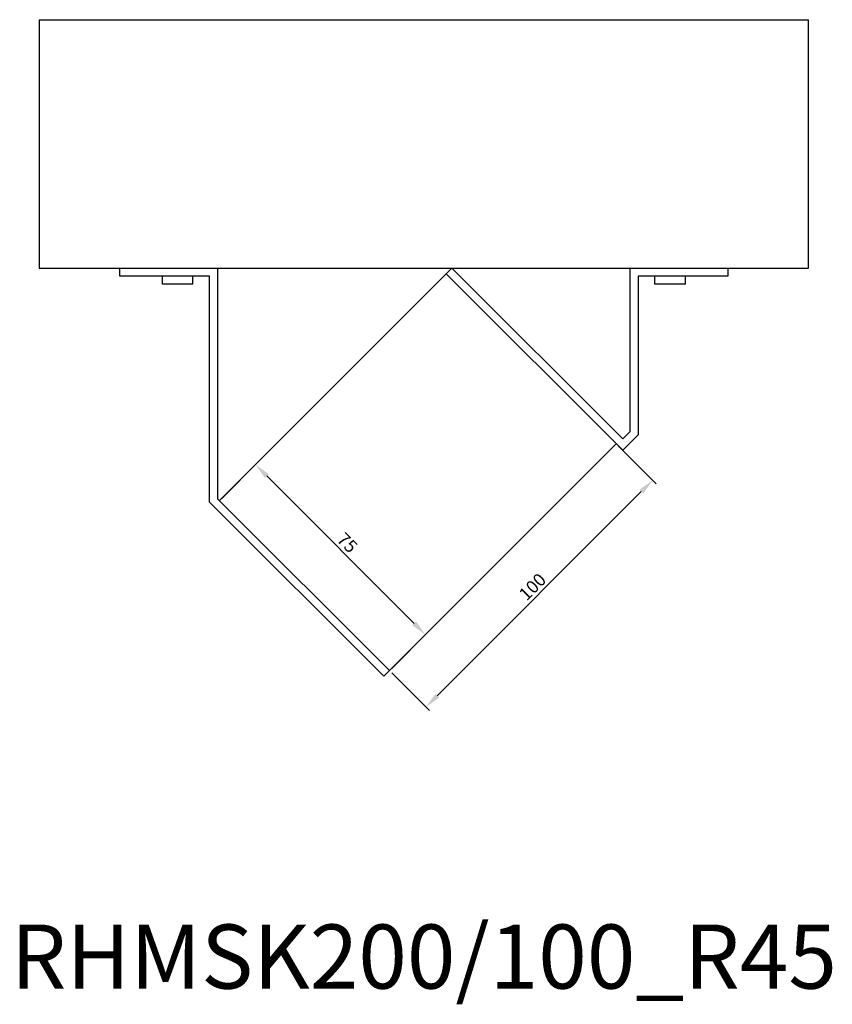
# Model space of a CAD drawing. Units: millimetres. Extents: x 836 to 1797, y 431 to 1388.
# Drawn here: x 1155 to 1408, y 431 to 738 of the extents above; entities that cross this region are included whole.
import ezdxf

# ---------------------------------------------------------------- set-up
doc = ezdxf.new("R2010")
doc.units = ezdxf.units.MM
for name, color, linetype, lineweight in [('Dimensions', 1, 'Continuous', 20), ('Part', 7, 'Continuous', 25), ('Text', 7, 'Continuous', 25)]:
    doc.layers.add(name, color=color, linetype=linetype, lineweight=lineweight)
doc.styles.add('EU_style', font='arial.ttf')
doc.dimstyles.new('Dim_2D', dxfattribs={"dimtxt": 4, "dimasz": 5, "dimexe": 1.5, "dimexo": 1, "dimgap": 1, "dimtad": 1, "dimdec": 1, "dimdsep": 46, "dimtxsty": 'EU_style', "dimcen": 2.5, "dimclrd": 256, "dimclre": 256, "dimclrt": 256, "dimadec": 0, "dimazin": 0, "dimtfac": 1, "dimtdec": 1, "dimtmove": 0, "dimatfit": 3, "dimfxl": 1, "dimtolj": 1, "dimtzin": 0, "dimlwd": -1, "dimlwe": -1, "dimarcsym": 0})

# ---------------------------------------------------------------- blocks, each defined once
blk = doc.blocks.new('*D7')
at = {"layer": 'Defpoints', "color": 0, "transparency": 16777216}
for p in [(1340.92, 605.89), (1352.27, 594.54), (1270.2, 535.17)]:
    blk.add_point(p, dxfattribs=at)
at = {"layer": 'Dimensions', "transparency": 16777216}
for p, q in [((1341.62, 605.18), (1353.33, 593.47)), ((1285.09, 527.36), (1348.73, 591)), ((1270.91, 534.47), (1282.62, 522.76))]:
    blk.add_line(p, q, dxfattribs=at)
for points in [[(1348.14, 591.59), (1349.32, 590.41), (1352.27, 594.54)], [(1284.5, 527.95), (1285.68, 526.77), (1281.55, 523.82)]]:
    blk.add_solid(points, dxfattribs=at)
at = {"layer": 'Dimensions', "transparency": 16777216, "insert": (1314.76, 561.33), "char_height": 4, "attachment_point": 5, "rotation": 45, "style": 'EU_style'}
blk.add_mtext('\\A1;100', dxfattribs=at)
blk = doc.blocks.new('*D8')
at = {"layer": 'Defpoints', "color": 0, "transparency": 16777216}
for p in [(1228.38, 599.42), (1217.17, 588.21), (1270.2, 535.17)]:
    blk.add_point(p, dxfattribs=at)
at = {"layer": 'Dimensions', "transparency": 16777216}
for p, q in [((1217.88, 588.91), (1229.44, 600.48)), ((1277.88, 549.92), (1231.92, 595.88)), ((1270.91, 535.88), (1282.48, 547.45))]:
    blk.add_line(p, q, dxfattribs=at)
for points in [[(1232.51, 596.47), (1231.33, 595.29), (1228.38, 599.42)], [(1278.47, 550.51), (1277.29, 549.33), (1281.41, 546.38)]]:
    blk.add_solid(points, dxfattribs=at)
at = {"layer": 'Dimensions', "transparency": 16777216, "insert": (1257.04, 575.05), "char_height": 4, "attachment_point": 5, "rotation": 315, "style": 'EU_style'}
blk.add_mtext('\\A1;75', dxfattribs=at)

msp = doc.modelspace()

# ---------------------------------------------------------------- linework, layer by layer
at = {"layer": 'Part'}
for p, q in [((1160.91, 738.19), (1400.91, 738.19)), ((1160.91, 738.19), (1160.91, 660.69)), ((1400.91, 660.69), (1400.91, 738.19)), ((1160.91, 660.69), (1400.91, 660.69)), ((1186.09, 658.19), (1186.09, 660.69)), ((1216.59, 660.69), (1216.59, 588.79)), ((1287.88, 658.92), (1289.65, 660.69)), ((1289.65, 660.69), (1342.92, 607.42)), ((1345.24, 609.75), (1345.24, 660.69)), ((1375.74, 660.69), (1375.74, 658.19)), ((1214.09, 658.19), (1186.09, 658.19)), ((1199.34, 655.69), (1199.34, 658.19)), ((1208.84, 655.69), (1208.84, 658.19)), ((1214.09, 587.76), (1214.09, 658.19)), ((1217.17, 588.21), (1287.88, 658.92)), ((1342.92, 603.89), (1287.88, 658.92)), ((1375.74, 658.19), (1347.74, 658.19)), ((1347.74, 658.19), (1347.74, 608.71)), ((1352.99, 655.69), (1352.99, 658.19)), ((1362.49, 655.69), (1362.49, 658.19)), ((1208.84, 655.69), (1199.34, 655.69)), ((1362.49, 655.69), (1352.99, 655.69)), ((1342.92, 607.42), (1345.24, 609.75)), ((1347.74, 608.71), (1342.92, 603.89)), ((1340.92, 605.89), (1270.2, 535.17)), ((1268.44, 533.41), (1214.09, 587.76)), ((1216.59, 588.79), (1270.2, 535.17)), ((1270.2, 535.17), (1268.44, 533.41))]:
    msp.add_line(p, q, dxfattribs=at)

# ---------------------------------------------------------------- texts
at = {"layer": 'Text', "insert": (1280.91, 443.41), "char_height": 20, "width": 343.6746, "attachment_point": 5, "style": 'EU_style'}
msp.add_mtext('{RHMSK200/100_R45}', dxfattribs=at)

# ---------------------------------------------------------------- dimensions: what is measured, and where the dimension line sits
at = {"layer": 'Dimensions'}
for p2, distance, picture, middle in [((1340.92, 605.89), -16.05, '*D7', (1314.76, 561.33)), ((1217.17, 588.21), -15.85, '*D8', (1257.04, 575.05))]:
    dim = msp.add_aligned_dim(p1=(1270.2, 535.17), p2=p2, distance=distance, dimstyle='Dim_2D', dxfattribs=at)
    dim.commit()
    dim.dimension.update_dxf_attribs({"geometry": picture, "text_midpoint": middle})

doc.saveas('drawing.dxf')
